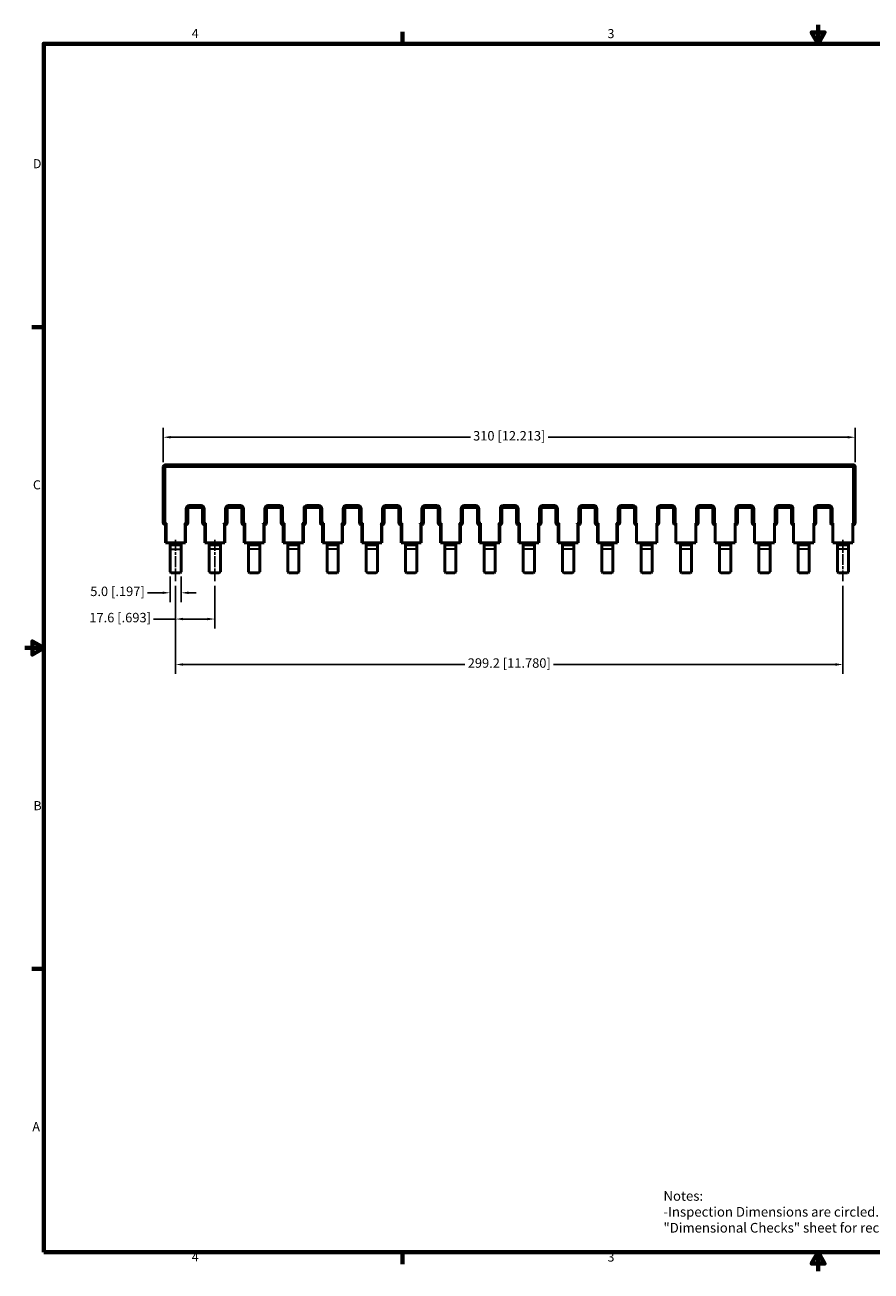
# Model space of a CAD drawing. Units: millimetres. Extents: x 17 to 728, y 8 to 567.
# Drawn here: x 17 to 396, y 8 to 567 of the extents above; entities that cross this region are included whole.
import ezdxf

# ---------------------------------------------------------------- set-up
doc = ezdxf.new("R2010")
doc.units = ezdxf.units.MM
doc.header["$LTSCALE"] = 1.333333
doc.linetypes.add('CHAIN', pattern=[0.7087, 0.4724, -0.0591, 0.1181, -0.0591])
for name, color, linetype, lineweight in [('Border {c3}', 7, 'Continuous', 70), ('Dimension {c3}', 7, 'Continuous', 25), ('Symbol {c3}', 7, 'Continuous', 25), ('Visible Narrow {c3}', 7, 'Continuous', 35), ('Visible {c3}', 7, 'Continuous', 50)]:
    doc.layers.add(name, color=color, linetype=linetype, lineweight=lineweight)
doc.layers.add('Centerline {c3}', color=1, linetype='Continuous', lineweight=25, true_color=0xff0000)
doc.styles.add('Dim Text {c3}', font='tahoma.ttf')
doc.styles.add('Note Text {c3}', font='tahoma.ttf')
doc.dimstyles.new('mm[in] {c3 - mm[in]}', dxfattribs={"dimscale": 1.333333, "dimtxt": 3.175, "dimasz": 2.5, "dimexe": 3.175, "dimexo": 1.6002, "dimgap": 0.8, "dimtad": 0, "dimtoh": 1, "dimrnd": 1e-08, "dimzin": 4, "dimdsep": 46, "dimtxsty": 'Dim Text {c3}', "dimcen": 0.09, "dimdle": 10, "dimclrd": 176, "dimclre": 176, "dimclrt": 176, "dimadec": 1, "dimazin": 1, "dimtfac": 1, "dimtofl": 0, "dimtmove": 0, "dimatfit": 3, "dimfxl": 1, "dimtolj": 1, "dimtzin": 4, "dimlwd": -1, "dimlwe": -1, "dimarcsym": 0})

# ---------------------------------------------------------------- blocks, each defined once
blk = doc.blocks.new('Borders c3 - Border')
at = {"layer": 'Border {c3}'}
for p, q in [((139.7, 419.1), (139.7, 423.16)), ((19.05, 323.85), (14.99, 323.85)), ((19.05, 107.95), (14.99, 107.95)), ((139.7, 12.7), (139.7, 8.64))]:
    blk.add_line(p, q, dxfattribs=at)
at = {"layer": 'Border {c3}', "flags": 128}
for points in [[(279.4, 425.45), (279.4, 419.1), (277.2, 422.91), (281.6, 422.91), (279.4, 419.1)], [(19.05, 12.7), (19.05, 419.1), (539.75, 419.1), (539.75, 12.7), (19.05, 12.7)], [(12.7, 215.9), (19.05, 215.9), (15.24, 218.1), (15.24, 213.7), (19.05, 215.9)], [(279.4, 6.35), (279.4, 12.7), (277.2, 8.89), (281.6, 8.89), (279.4, 12.7)]]:
    blk.add_lwpolyline(points, dxfattribs=at)
at = {"layer": 'Border {c3}', "char_height": 3.05, "attachment_point": 7, "style": 'Note Text {c3}'}
for s, insert in [('4', (68.79, 420.12)), ('3', (208.6, 420.05)), ('D', (15.39, 376.3)), ('C', (15.39, 268.3)), ('B', (15.58, 160.4)), ('A', (15.21, 52.45)), ('4', (68.79, 8.64)), ('3', (208.6, 8.57))]:
    blk.add_mtext(s, dxfattribs=dict(at, insert=insert))
blk = doc.blocks.new('*D8')
at = {"layer": 'Defpoints', "color": 0, "transparency": 16777216}
for p in [(389.18, 382.38), (78.98, 369.04), (389.18, 369.04)]:
    blk.add_point(p, dxfattribs=at)
at = {"layer": 'Dimension {c3}', "color": 176, "true_color": 0x000080, "transparency": 16777216}
for p, q in [((78.98, 371.18), (78.98, 386.61)), ((389.18, 371.18), (389.18, 386.61)), ((82.31, 382.38), (216.65, 382.38)), ((385.84, 382.38), (251.5, 382.38))]:
    blk.add_line(p, q, dxfattribs=at)
for points in [[(82.31, 382.93), (82.31, 381.82), (78.98, 382.38)], [(385.84, 382.93), (385.84, 381.82), (389.18, 382.38)]]:
    blk.add_solid(points, dxfattribs=at)
at = {"layer": 'Dimension {c3}', "color": 176, "true_color": 0x000080, "transparency": 16777216, "insert": (234.08, 385.15), "char_height": 4.2333, "attachment_point": 2, "style": 'Dim Text {c3}'}
blk.add_mtext('\\A1;310 [12.213]', dxfattribs=at)
blk = doc.blocks.new('*D9')
at = {"layer": 'Defpoints', "color": 0, "transparency": 16777216}
for p in [(84.48, 317.81), (102.08, 317.81), (102.08, 300.85)]:
    blk.add_point(p, dxfattribs=at)
at = {"layer": 'Dimension {c3}', "color": 176, "true_color": 0x000080, "transparency": 16777216}
for p, q in [((84.48, 315.67), (84.48, 296.62)), ((102.08, 315.67), (102.08, 296.62)), ((84.48, 300.85), (74.58, 300.85)), ((98.74, 300.85), (87.81, 300.85))]:
    blk.add_line(p, q, dxfattribs=at)
for points in [[(87.81, 301.41), (87.81, 300.29), (84.48, 300.85)], [(98.74, 301.41), (98.74, 300.29), (102.08, 300.85)]]:
    blk.add_solid(points, dxfattribs=at)
at = {"layer": 'Dimension {c3}', "color": 176, "true_color": 0x000080, "transparency": 16777216, "insert": (59.63, 303.62), "char_height": 4.2333, "attachment_point": 2, "style": 'Dim Text {c3}'}
blk.add_mtext('\\A1;17.6 [.693]', dxfattribs=at)
blk = doc.blocks.new('*D10')
at = {"layer": 'Defpoints', "color": 0, "transparency": 16777216}
for p in [(81.98, 322.04), (86.98, 322.04), (86.98, 312.62)]:
    blk.add_point(p, dxfattribs=at)
at = {"layer": 'Dimension {c3}', "color": 176, "true_color": 0x000080, "transparency": 16777216}
for p, q in [((81.98, 319.91), (81.98, 308.39)), ((86.98, 319.91), (86.98, 308.39)), ((78.64, 312.62), (71.94, 312.62)), ((90.31, 312.62), (93.64, 312.62))]:
    blk.add_line(p, q, dxfattribs=at)
for points in [[(78.64, 313.18), (78.64, 312.07), (81.98, 312.62)], [(90.31, 313.18), (90.31, 312.07), (86.98, 312.62)]]:
    blk.add_solid(points, dxfattribs=at)
at = {"layer": 'Dimension {c3}', "color": 176, "true_color": 0x000080, "transparency": 16777216, "insert": (58.44, 315.39), "char_height": 4.2333, "attachment_point": 2, "style": 'Dim Text {c3}'}
blk.add_mtext('\\A1;5.0 [.197]', dxfattribs=at)
blk = doc.blocks.new('*D11')
at = {"layer": 'Defpoints', "color": 0, "transparency": 16777216}
for p in [(84.48, 317.81), (383.68, 317.81), (383.68, 280.47)]:
    blk.add_point(p, dxfattribs=at)
at = {"layer": 'Dimension {c3}', "color": 176, "true_color": 0x000080, "transparency": 16777216}
for p, q in [((84.48, 315.67), (84.48, 276.24)), ((383.68, 315.67), (383.68, 276.24)), ((87.81, 280.47), (214.2, 280.47)), ((380.34, 280.47), (253.96, 280.47))]:
    blk.add_line(p, q, dxfattribs=at)
for points in [[(87.81, 281.03), (87.81, 279.92), (84.48, 280.47)], [(380.34, 281.03), (380.34, 279.92), (383.68, 280.47)]]:
    blk.add_solid(points, dxfattribs=at)
at = {"layer": 'Dimension {c3}', "color": 176, "true_color": 0x000080, "transparency": 16777216, "insert": (234.08, 283.24), "char_height": 4.2333, "attachment_point": 2, "style": 'Dim Text {c3}'}
blk.add_mtext('\\A1;299.2 [11.780]', dxfattribs=at)

msp = doc.modelspace()

# ---------------------------------------------------------------- linework, layer by layer
at = {"layer": 'Centerline {c3}', "linetype": 'CHAIN', "ltscale": 7.725532}
for p, q in [((84.477, 336.35), (84.477, 317.808)), ((102.077, 336.35), (102.077, 317.808)), ((383.677, 317.808), (383.677, 336.35))]:
    msp.add_line(p, q, dxfattribs=at)
at = {"layer": 'Visible Narrow {c3}'}
for p, q in [((79.977, 369.043), (78.977, 369.043)), ((79.977, 370.043), (79.977, 369.043)), ((79.977, 369.043), (388.177, 369.043)), ((79.977, 343.893), (79.977, 369.043)), ((388.177, 369.043), (388.177, 370.043)), ((388.177, 369.043), (388.177, 343.893)), ((389.177, 369.043), (388.177, 369.043)), ((88.977, 350.343), (88.977, 343.893)), ((88.977, 350.343), (89.977, 350.343)), ((96.077, 351.843), (90.477, 351.843)), ((90.477, 351.843), (90.477, 350.843)), ((96.077, 351.843), (96.077, 350.843)), ((97.577, 350.343), (96.577, 350.343)), ((97.577, 343.893), (97.577, 350.343)), ((106.577, 350.343), (106.577, 343.893)), ((106.577, 350.343), (107.577, 350.343)), ((113.677, 351.843), (108.077, 351.843)), ((108.077, 351.843), (108.077, 350.843)), ((113.677, 351.843), (113.677, 350.843)), ((115.177, 350.343), (114.177, 350.343)), ((115.177, 343.893), (115.177, 350.343)), ((124.177, 350.343), (124.177, 343.893)), ((124.177, 350.343), (125.177, 350.343)), ((131.277, 351.843), (125.677, 351.843)), ((125.677, 351.843), (125.677, 350.843)), ((131.277, 351.843), (131.277, 350.843)), ((132.777, 350.343), (131.777, 350.343)), ((132.777, 343.893), (132.777, 350.343)), ((141.777, 350.343), (141.777, 343.893)), ((141.777, 350.343), (142.777, 350.343)), ((148.877, 351.843), (143.277, 351.843)), ((143.277, 351.843), (143.277, 350.843)), ((148.877, 351.843), (148.877, 350.843)), ((150.377, 350.343), (149.377, 350.343)), ((150.377, 343.893), (150.377, 350.343)), ((159.377, 350.343), (159.377, 343.893)), ((159.377, 350.343), (160.377, 350.343)), ((166.477, 351.843), (160.877, 351.843)), ((160.877, 351.843), (160.877, 350.843)), ((166.477, 351.843), (166.477, 350.843)), ((167.977, 350.343), (166.977, 350.343)), ((167.977, 343.893), (167.977, 350.343)), ((176.977, 350.343), (176.977, 343.893)), ((176.977, 350.343), (177.977, 350.343)), ((184.077, 351.843), (178.477, 351.843)), ((178.477, 351.843), (178.477, 350.843)), ((184.077, 351.843), (184.077, 350.843)), ((185.577, 350.343), (184.577, 350.343)), ((185.577, 343.893), (185.577, 350.343)), ((194.577, 350.343), (194.577, 343.893)), ((194.577, 350.343), (195.577, 350.343)), ((201.677, 351.843), (196.077, 351.843)), ((196.077, 351.843), (196.077, 350.843)), ((201.677, 351.843), (201.677, 350.843)), ((203.177, 350.343), (202.177, 350.343)), ((203.177, 343.893), (203.177, 350.343)), ((212.177, 350.343), (212.177, 343.893)), ((212.177, 350.343), (213.177, 350.343)), ((219.277, 351.843), (213.677, 351.843)), ((213.677, 351.843), (213.677, 350.843)), ((219.277, 351.843), (219.277, 350.843)), ((220.777, 350.343), (219.777, 350.343)), ((220.777, 343.893), (220.777, 350.343)), ((229.777, 350.343), (229.777, 343.893)), ((229.777, 350.343), (230.777, 350.343)), ((236.877, 351.843), (231.277, 351.843)), ((231.277, 351.843), (231.277, 350.843)), ((236.877, 351.843), (236.877, 350.843)), ((238.377, 350.343), (237.377, 350.343)), ((238.377, 343.893), (238.377, 350.343)), ((247.377, 350.343), (247.377, 343.893)), ((247.377, 350.343), (248.377, 350.343)), ((254.477, 351.843), (248.877, 351.843)), ((248.877, 351.843), (248.877, 350.843)), ((254.477, 351.843), (254.477, 350.843)), ((255.977, 350.343), (254.977, 350.343)), ((255.977, 343.893), (255.977, 350.343)), ((264.977, 350.343), (264.977, 343.893)), ((264.977, 350.343), (265.977, 350.343)), ((272.077, 351.843), (266.477, 351.843)), ((266.477, 351.843), (266.477, 350.843)), ((272.077, 351.843), (272.077, 350.843)), ((273.577, 350.343), (272.577, 350.343)), ((273.577, 343.893), (273.577, 350.343)), ((282.577, 350.343), (282.577, 343.893)), ((282.577, 350.343), (283.577, 350.343)), ((289.677, 351.843), (284.077, 351.843)), ((284.077, 351.843), (284.077, 350.843)), ((289.677, 351.843), (289.677, 350.843)), ((291.177, 350.343), (290.177, 350.343)), ((291.177, 343.893), (291.177, 350.343)), ((300.177, 350.343), (300.177, 343.893)), ((300.177, 350.343), (301.177, 350.343)), ((307.277, 351.843), (301.677, 351.843)), ((301.677, 351.843), (301.677, 350.843)), ((307.277, 351.843), (307.277, 350.843)), ((308.777, 350.343), (307.777, 350.343)), ((308.777, 343.893), (308.777, 350.343)), ((317.777, 350.343), (317.777, 343.893)), ((317.777, 350.343), (318.777, 350.343)), ((324.877, 351.843), (319.277, 351.843)), ((319.277, 351.843), (319.277, 350.843)), ((324.877, 351.843), (324.877, 350.843)), ((326.377, 350.343), (325.377, 350.343)), ((326.377, 343.893), (326.377, 350.343)), ((335.377, 350.343), (335.377, 343.893)), ((335.377, 350.343), (336.377, 350.343)), ((342.477, 351.843), (336.877, 351.843)), ((336.877, 351.843), (336.877, 350.843)), ((342.477, 351.843), (342.477, 350.843)), ((343.977, 350.343), (342.977, 350.343)), ((343.977, 343.893), (343.977, 350.343)), ((352.977, 350.343), (352.977, 343.893)), ((352.977, 350.343), (353.977, 350.343)), ((360.077, 351.843), (354.477, 351.843)), ((354.477, 351.843), (354.477, 350.843)), ((360.077, 351.843), (360.077, 350.843)), ((361.577, 350.343), (360.577, 350.343)), ((361.577, 343.893), (361.577, 350.343)), ((370.577, 350.343), (370.577, 343.893)), ((370.577, 350.343), (371.577, 350.343)), ((377.677, 351.843), (372.077, 351.843)), ((372.077, 351.843), (372.077, 350.843)), ((377.677, 351.843), (377.677, 350.843)), ((379.177, 350.343), (378.177, 350.343)), ((379.177, 343.893), (379.177, 350.343)), ((80.477, 343.893), (79.977, 343.893)), ((79.977, 343.893), (79.977, 343.152)), ((80.477, 343.893), (80.477, 335.043)), ((88.477, 343.893), (88.477, 335.043)), ((88.977, 343.893), (88.477, 343.893)), ((88.977, 343.152), (88.977, 343.893)), ((98.077, 343.893), (97.577, 343.893)), ((97.577, 343.893), (97.577, 343.152)), ((98.077, 343.893), (98.077, 335.043)), ((106.077, 343.893), (106.077, 335.043)), ((106.577, 343.893), (106.077, 343.893)), ((106.577, 343.152), (106.577, 343.893)), ((115.677, 343.893), (115.177, 343.893)), ((115.177, 343.893), (115.177, 343.152)), ((115.677, 343.893), (115.677, 335.043)), ((123.677, 343.893), (123.677, 335.043)), ((124.177, 343.893), (123.677, 343.893)), ((124.177, 343.152), (124.177, 343.893)), ((133.277, 343.893), (132.777, 343.893)), ((132.777, 343.893), (132.777, 343.152)), ((133.277, 343.893), (133.277, 335.043)), ((141.277, 343.893), (141.277, 335.043)), ((141.777, 343.893), (141.277, 343.893)), ((141.777, 343.152), (141.777, 343.893)), ((150.877, 343.893), (150.377, 343.893)), ((150.377, 343.893), (150.377, 343.152)), ((150.877, 343.893), (150.877, 335.043)), ((158.877, 343.893), (158.877, 335.043)), ((159.377, 343.893), (158.877, 343.893)), ((159.377, 343.152), (159.377, 343.893)), ((168.477, 343.893), (167.977, 343.893)), ((167.977, 343.893), (167.977, 343.152)), ((168.477, 343.893), (168.477, 335.043)), ((176.477, 343.893), (176.477, 335.043)), ((176.977, 343.893), (176.477, 343.893)), ((176.977, 343.152), (176.977, 343.893)), ((186.077, 343.893), (185.577, 343.893)), ((185.577, 343.893), (185.577, 343.152)), ((186.077, 343.893), (186.077, 335.043)), ((194.077, 343.893), (194.077, 335.043)), ((194.577, 343.893), (194.077, 343.893)), ((194.577, 343.152), (194.577, 343.893)), ((203.677, 343.893), (203.177, 343.893)), ((203.177, 343.893), (203.177, 343.152)), ((203.677, 343.893), (203.677, 335.043)), ((211.677, 343.893), (211.677, 335.043)), ((212.177, 343.893), (211.677, 343.893)), ((212.177, 343.152), (212.177, 343.893)), ((221.277, 343.893), (220.777, 343.893)), ((220.777, 343.893), (220.777, 343.152)), ((221.277, 343.893), (221.277, 335.043)), ((229.277, 343.893), (229.277, 335.043)), ((229.777, 343.893), (229.277, 343.893)), ((229.777, 343.152), (229.777, 343.893)), ((238.877, 343.893), (238.377, 343.893)), ((238.377, 343.893), (238.377, 343.152)), ((238.877, 343.893), (238.877, 335.043)), ((246.877, 343.893), (246.877, 335.043)), ((247.377, 343.893), (246.877, 343.893)), ((247.377, 343.152), (247.377, 343.893)), ((256.477, 343.893), (255.977, 343.893)), ((255.977, 343.893), (255.977, 343.152)), ((256.477, 343.893), (256.477, 335.043)), ((264.477, 343.893), (264.477, 335.043)), ((264.977, 343.893), (264.477, 343.893)), ((264.977, 343.152), (264.977, 343.893)), ((274.077, 343.893), (273.577, 343.893)), ((273.577, 343.893), (273.577, 343.152)), ((274.077, 343.893), (274.077, 335.043)), ((282.077, 343.893), (282.077, 335.043)), ((282.577, 343.893), (282.077, 343.893)), ((282.577, 343.152), (282.577, 343.893)), ((81.977, 334.609), (86.977, 334.609)), ((81.977, 333.929), (86.977, 333.929)), ((81.977, 332.117), (86.977, 332.117)), ((104.577, 334.609), (99.577, 334.609)), ((99.577, 333.929), (104.577, 333.929)), ((104.577, 332.117), (99.577, 332.117)), ((122.177, 334.609), (117.177, 334.609)), ((117.177, 333.929), (122.177, 333.929)), ((122.177, 332.117), (117.177, 332.117)), ((139.777, 334.609), (134.777, 334.609)), ((134.777, 333.929), (139.777, 333.929)), ((139.777, 332.117), (134.777, 332.117)), ((157.377, 334.609), (152.377, 334.609)), ((152.377, 333.929), (157.377, 333.929)), ((157.377, 332.117), (152.377, 332.117)), ((174.977, 334.609), (169.977, 334.609)), ((169.977, 333.929), (174.977, 333.929)), ((174.977, 332.117), (169.977, 332.117)), ((192.577, 334.609), (187.577, 334.609)), ((187.577, 333.929), (192.577, 333.929)), ((192.577, 332.117), (187.577, 332.117)), ((210.177, 334.609), (205.177, 334.609)), ((205.177, 333.929), (210.177, 333.929)), ((210.177, 332.117), (205.177, 332.117)), ((227.777, 334.609), (222.777, 334.609)), ((222.777, 333.929), (227.777, 333.929)), ((227.777, 332.117), (222.777, 332.117)), ((245.377, 334.609), (240.377, 334.609)), ((240.377, 333.929), (245.377, 333.929)), ((245.377, 332.117), (240.377, 332.117)), ((262.977, 334.609), (257.977, 334.609)), ((257.977, 333.929), (262.977, 333.929)), ((262.977, 332.117), (257.977, 332.117)), ((280.577, 334.609), (275.577, 334.609)), ((275.577, 333.929), (280.577, 333.929)), ((280.577, 332.117), (275.577, 332.117)), ((298.177, 334.609), (293.177, 334.609)), ((293.177, 333.929), (298.177, 333.929)), ((298.177, 332.117), (293.177, 332.117)), ((315.777, 334.609), (310.777, 334.609)), ((310.777, 333.929), (315.777, 333.929)), ((315.777, 332.117), (310.777, 332.117)), ((333.377, 334.609), (328.377, 334.609)), ((328.377, 333.929), (333.377, 333.929)), ((333.377, 332.117), (328.377, 332.117)), ((350.977, 334.609), (345.977, 334.609)), ((345.977, 333.929), (350.977, 333.929)), ((350.977, 332.117), (345.977, 332.117)), ((368.577, 334.609), (363.577, 334.609)), ((363.577, 333.929), (368.577, 333.929)), ((368.577, 332.117), (363.577, 332.117)), ((386.177, 334.609), (381.177, 334.609)), ((381.177, 333.929), (386.177, 333.929)), ((386.177, 332.117), (381.177, 332.117))]:
    msp.add_line(p, q, dxfattribs=at)
for centre, start, end in [((90.477, 350.343), 90, 180), ((96.077, 350.343), 0, 90), ((108.077, 350.343), 90, 180), ((113.677, 350.343), 0, 90), ((125.677, 350.343), 90, 180), ((131.277, 350.343), 0, 90), ((143.277, 350.343), 90, 180), ((148.877, 350.343), 0, 90), ((160.877, 350.343), 90, 180), ((166.477, 350.343), 0, 90), ((178.477, 350.343), 90, 180), ((184.077, 350.343), 0, 90), ((196.077, 350.343), 90, 180), ((201.677, 350.343), 0, 90), ((213.677, 350.343), 90, 180), ((219.277, 350.343), 0, 90), ((231.277, 350.343), 90, 180), ((236.877, 350.343), 0, 90), ((248.877, 350.343), 90, 180), ((254.477, 350.343), 0, 90), ((266.477, 350.343), 90, 180), ((272.077, 350.343), 0, 90), ((284.077, 350.343), 90, 180), ((289.677, 350.343), 0, 90), ((301.677, 350.343), 90, 180), ((307.277, 350.343), 0, 90), ((319.277, 350.343), 90, 180), ((324.877, 350.343), 0, 90), ((336.877, 350.343), 90, 180), ((342.477, 350.343), 0, 90), ((354.477, 350.343), 90, 180), ((360.077, 350.343), 0, 90), ((372.077, 350.343), 90, 180), ((377.677, 350.343), 0, 90)]:
    msp.add_arc(centre, 1.5, start, end, dxfattribs=at)
for centre, start_param, end_param in [((79.977, 344.093), 0, 1.5707963), ((88.977, 344.093), 1.5707963, 3.1415927), ((97.577, 344.093), 0, 1.5707963), ((106.577, 344.093), 1.5707963, 3.1415927), ((115.177, 344.093), 0, 1.5707963), ((124.177, 344.093), 1.5707963, 3.1415927), ((132.777, 344.093), 0, 1.5707963), ((141.777, 344.093), 1.5707963, 3.1415927), ((150.377, 344.093), 0, 1.5707963), ((159.377, 344.093), 1.5707963, 3.1415927), ((167.977, 344.093), 0, 1.5707963), ((176.977, 344.093), 1.5707963, 3.1415927), ((185.577, 344.093), 0, 1.5707963), ((194.577, 344.093), 1.5707963, 3.1415927), ((203.177, 344.093), 0, 1.5707963), ((212.177, 344.093), 1.5707963, 3.1415927), ((220.777, 344.093), 0, 1.5707963), ((229.777, 344.093), 1.5707963, 3.1415927), ((238.377, 344.093), 0, 1.5707963), ((247.377, 344.093), 1.5707963, 3.1415927), ((255.977, 344.093), 0, 1.5707963), ((264.977, 344.093), 1.5707963, 3.1415927), ((273.577, 344.093), 0, 1.5707963), ((282.577, 344.093), 1.5707963, 3.1415927), ((291.177, 344.093), 0, 1.5707963), ((300.177, 344.093), 1.5707963, 3.1415927), ((308.777, 344.093), 0, 1.5707963), ((317.777, 344.093), 1.5707963, 3.1415927), ((326.377, 344.093), 0, 1.5707963), ((335.377, 344.093), 1.5707963, 3.1415927), ((343.977, 344.093), 0, 1.5707963), ((352.977, 344.093), 1.5707963, 3.1415927), ((361.577, 344.093), 0, 1.5707963), ((370.577, 344.093), 1.5707963, 3.1415927), ((379.177, 344.093), 0, 1.5707963), ((388.177, 344.093), 1.5707963, 3.1415927)]:
    msp.add_ellipse(centre, major_axis=(-1, 0), ratio=0.2, start_param=start_param, end_param=end_param, dxfattribs=at)
at = {"layer": 'Visible {c3}'}
for p, q in [((78.977, 369.043), (78.977, 344.093)), ((388.177, 370.043), (79.977, 370.043)), ((389.177, 344.093), (389.177, 369.043)), ((89.977, 344.093), (89.977, 350.343)), ((90.477, 350.843), (96.077, 350.843)), ((96.577, 350.343), (96.577, 344.093)), ((107.577, 344.093), (107.577, 350.343)), ((108.077, 350.843), (113.677, 350.843)), ((114.177, 350.343), (114.177, 344.093)), ((125.177, 344.093), (125.177, 350.343)), ((125.677, 350.843), (131.277, 350.843)), ((131.777, 350.343), (131.777, 344.093)), ((142.777, 344.093), (142.777, 350.343)), ((143.277, 350.843), (148.877, 350.843)), ((149.377, 350.343), (149.377, 344.093)), ((160.377, 344.093), (160.377, 350.343)), ((160.877, 350.843), (166.477, 350.843)), ((166.977, 350.343), (166.977, 344.093)), ((177.977, 344.093), (177.977, 350.343)), ((178.477, 350.843), (184.077, 350.843)), ((184.577, 350.343), (184.577, 344.093)), ((195.577, 344.093), (195.577, 350.343)), ((196.077, 350.843), (201.677, 350.843)), ((202.177, 350.343), (202.177, 344.093)), ((213.177, 344.093), (213.177, 350.343)), ((213.677, 350.843), (219.277, 350.843)), ((219.777, 350.343), (219.777, 344.093)), ((230.777, 344.093), (230.777, 350.343)), ((231.277, 350.843), (236.877, 350.843)), ((237.377, 350.343), (237.377, 344.093)), ((248.377, 344.093), (248.377, 350.343)), ((248.877, 350.843), (254.477, 350.843)), ((254.977, 350.343), (254.977, 344.093)), ((265.977, 344.093), (265.977, 350.343)), ((266.477, 350.843), (272.077, 350.843)), ((272.577, 350.343), (272.577, 344.093)), ((283.577, 344.093), (283.577, 350.343)), ((284.077, 350.843), (289.677, 350.843)), ((290.177, 350.343), (290.177, 344.093)), ((301.177, 344.093), (301.177, 350.343)), ((301.677, 350.843), (307.277, 350.843)), ((307.777, 350.343), (307.777, 344.093)), ((318.777, 344.093), (318.777, 350.343)), ((319.277, 350.843), (324.877, 350.843)), ((325.377, 350.343), (325.377, 344.093)), ((336.377, 344.093), (336.377, 350.343)), ((336.877, 350.843), (342.477, 350.843)), ((342.977, 350.343), (342.977, 344.093)), ((353.977, 344.093), (353.977, 350.343)), ((354.477, 350.843), (360.077, 350.843)), ((360.577, 350.343), (360.577, 344.093)), ((371.577, 344.093), (371.577, 350.343)), ((372.077, 350.843), (377.677, 350.843)), ((378.177, 350.343), (378.177, 344.093)), ((79.977, 343.152), (79.977, 335.043)), ((88.977, 335.043), (88.977, 343.152)), ((97.577, 343.152), (97.577, 335.043)), ((106.577, 335.043), (106.577, 343.152)), ((115.177, 343.152), (115.177, 335.043)), ((115.177, 343.152), (115.177, 343.151)), ((124.177, 335.043), (124.177, 343.152)), ((132.777, 343.152), (132.777, 335.043)), ((132.777, 343.152), (132.777, 343.151)), ((141.777, 335.043), (141.777, 343.152)), ((150.377, 343.152), (150.377, 335.043)), ((150.377, 343.152), (150.377, 343.151)), ((159.377, 335.043), (159.377, 343.152)), ((167.977, 343.152), (167.977, 335.043)), ((167.977, 343.152), (167.977, 343.151)), ((176.977, 335.043), (176.977, 343.152)), ((185.577, 343.152), (185.577, 335.043)), ((185.577, 343.152), (185.577, 343.151)), ((194.577, 335.043), (194.577, 343.152)), ((203.177, 343.152), (203.177, 335.043)), ((203.177, 343.152), (203.177, 343.151)), ((212.177, 335.043), (212.177, 343.152)), ((220.777, 343.152), (220.777, 335.043)), ((220.777, 343.152), (220.777, 343.151)), ((229.777, 335.043), (229.777, 343.152)), ((238.377, 343.152), (238.377, 335.043)), ((238.377, 343.152), (238.377, 343.151)), ((247.377, 335.043), (247.377, 343.152)), ((255.977, 343.152), (255.977, 335.043)), ((255.977, 343.152), (255.977, 343.151)), ((264.977, 335.043), (264.977, 343.152)), ((273.577, 343.152), (273.577, 335.043)), ((273.577, 343.152), (273.577, 343.151)), ((282.577, 335.043), (282.577, 343.152)), ((291.177, 343.893), (291.177, 335.043)), ((300.177, 343.893), (300.177, 335.043)), ((308.777, 343.893), (308.777, 335.043)), ((317.777, 343.893), (317.777, 335.043)), ((326.377, 343.893), (326.377, 335.043)), ((335.377, 343.893), (335.377, 335.043)), ((343.977, 343.893), (343.977, 335.043)), ((352.977, 343.893), (352.977, 335.043)), ((361.577, 343.893), (361.577, 335.043)), ((370.577, 343.893), (370.577, 335.043)), ((379.177, 343.893), (379.177, 335.043)), ((388.177, 343.893), (388.177, 335.043)), ((80.477, 335.043), (79.977, 335.043)), ((80.477, 335.043), (88.477, 335.043)), ((81.977, 335.043), (81.977, 334.609)), ((81.977, 334.609), (81.977, 333.929)), ((81.977, 332.117), (81.977, 333.929)), ((81.977, 332.117), (81.977, 322.041)), ((86.977, 335.043), (86.977, 334.609)), ((86.977, 333.929), (86.977, 334.609)), ((86.977, 332.117), (86.977, 333.929)), ((86.977, 322.041), (86.977, 332.117)), ((88.977, 335.043), (88.477, 335.043)), ((98.077, 335.043), (97.577, 335.043)), ((98.077, 335.043), (106.077, 335.043)), ((99.577, 335.043), (99.577, 334.609)), ((99.577, 334.609), (99.577, 333.929)), ((99.577, 332.117), (99.577, 333.929)), ((99.577, 332.117), (99.577, 322.041)), ((104.577, 335.043), (104.577, 334.609)), ((104.577, 333.929), (104.577, 334.609)), ((104.577, 332.117), (104.577, 333.929)), ((104.577, 322.041), (104.577, 332.117)), ((106.577, 335.043), (106.077, 335.043)), ((115.677, 335.043), (115.177, 335.043)), ((115.677, 335.043), (123.677, 335.043)), ((117.177, 335.043), (117.177, 334.609)), ((117.177, 334.609), (117.177, 333.929)), ((117.177, 332.117), (117.177, 333.929)), ((117.177, 332.117), (117.177, 322.041)), ((122.177, 335.043), (122.177, 334.609)), ((122.177, 333.929), (122.177, 334.609)), ((122.177, 332.117), (122.177, 333.929)), ((122.177, 322.041), (122.177, 332.117)), ((124.177, 335.043), (123.677, 335.043)), ((133.277, 335.043), (132.777, 335.043)), ((133.277, 335.043), (141.277, 335.043)), ((134.777, 335.043), (134.777, 334.609)), ((134.777, 334.609), (134.777, 333.929)), ((134.777, 332.117), (134.777, 333.929)), ((134.777, 332.117), (134.777, 322.041)), ((139.777, 335.043), (139.777, 334.609)), ((139.777, 333.929), (139.777, 334.609)), ((139.777, 332.117), (139.777, 333.929)), ((139.777, 322.041), (139.777, 332.117)), ((141.777, 335.043), (141.277, 335.043)), ((150.877, 335.043), (150.377, 335.043)), ((150.877, 335.043), (158.877, 335.043)), ((152.377, 335.043), (152.377, 334.609)), ((152.377, 334.609), (152.377, 333.929)), ((152.377, 332.117), (152.377, 333.929)), ((152.377, 332.117), (152.377, 322.041)), ((157.377, 335.043), (157.377, 334.609)), ((157.377, 333.929), (157.377, 334.609)), ((157.377, 332.117), (157.377, 333.929)), ((157.377, 322.041), (157.377, 332.117)), ((159.377, 335.043), (158.877, 335.043)), ((168.477, 335.043), (167.977, 335.043)), ((168.477, 335.043), (176.477, 335.043)), ((169.977, 335.043), (169.977, 334.609)), ((169.977, 334.609), (169.977, 333.929)), ((169.977, 332.117), (169.977, 333.929)), ((169.977, 332.117), (169.977, 322.041)), ((174.977, 335.043), (174.977, 334.609)), ((174.977, 333.929), (174.977, 334.609)), ((174.977, 332.117), (174.977, 333.929)), ((174.977, 322.041), (174.977, 332.117)), ((176.977, 335.043), (176.477, 335.043)), ((186.077, 335.043), (185.577, 335.043)), ((186.077, 335.043), (194.077, 335.043)), ((187.577, 335.043), (187.577, 334.609)), ((187.577, 334.609), (187.577, 333.929)), ((187.577, 332.117), (187.577, 333.929)), ((187.577, 332.117), (187.577, 322.041)), ((192.577, 335.043), (192.577, 334.609)), ((192.577, 333.929), (192.577, 334.609)), ((192.577, 332.117), (192.577, 333.929)), ((192.577, 322.041), (192.577, 332.117)), ((194.577, 335.043), (194.077, 335.043)), ((203.677, 335.043), (203.177, 335.043)), ((203.677, 335.043), (211.677, 335.043)), ((205.177, 335.043), (205.177, 334.609)), ((205.177, 334.609), (205.177, 333.929)), ((205.177, 332.117), (205.177, 333.929)), ((205.177, 332.117), (205.177, 322.041)), ((210.177, 335.043), (210.177, 334.609)), ((210.177, 333.929), (210.177, 334.609)), ((210.177, 332.117), (210.177, 333.929)), ((210.177, 322.041), (210.177, 332.117)), ((212.177, 335.043), (211.677, 335.043)), ((221.277, 335.043), (220.777, 335.043)), ((221.277, 335.043), (229.277, 335.043)), ((222.777, 335.043), (222.777, 334.609)), ((222.777, 334.609), (222.777, 333.929)), ((222.777, 332.117), (222.777, 333.929)), ((222.777, 332.117), (222.777, 322.041)), ((227.777, 335.043), (227.777, 334.609)), ((227.777, 333.929), (227.777, 334.609)), ((227.777, 332.117), (227.777, 333.929)), ((227.777, 322.041), (227.777, 332.117)), ((229.777, 335.043), (229.277, 335.043)), ((238.877, 335.043), (238.377, 335.043)), ((238.877, 335.043), (246.877, 335.043)), ((240.377, 335.043), (240.377, 334.609)), ((240.377, 334.609), (240.377, 333.929)), ((240.377, 332.117), (240.377, 333.929)), ((240.377, 332.117), (240.377, 322.041)), ((245.377, 335.043), (245.377, 334.609)), ((245.377, 333.929), (245.377, 334.609)), ((245.377, 332.117), (245.377, 333.929)), ((245.377, 322.041), (245.377, 332.117)), ((247.377, 335.043), (246.877, 335.043)), ((256.477, 335.043), (255.977, 335.043)), ((256.477, 335.043), (264.477, 335.043)), ((257.977, 335.043), (257.977, 334.609)), ((257.977, 334.609), (257.977, 333.929)), ((257.977, 332.117), (257.977, 333.929)), ((257.977, 332.117), (257.977, 322.041)), ((262.977, 335.043), (262.977, 334.609)), ((262.977, 333.929), (262.977, 334.609)), ((262.977, 332.117), (262.977, 333.929)), ((262.977, 322.041), (262.977, 332.117)), ((264.977, 335.043), (264.477, 335.043)), ((274.077, 335.043), (273.577, 335.043)), ((274.077, 335.043), (282.077, 335.043)), ((275.577, 335.043), (275.577, 334.609)), ((275.577, 334.609), (275.577, 333.929)), ((275.577, 332.117), (275.577, 333.929)), ((275.577, 332.117), (275.577, 322.041)), ((280.577, 335.043), (280.577, 334.609)), ((280.577, 333.929), (280.577, 334.609)), ((280.577, 332.117), (280.577, 333.929)), ((280.577, 322.041), (280.577, 332.117)), ((282.577, 335.043), (282.077, 335.043)), ((291.177, 335.043), (300.177, 335.043)), ((293.177, 335.043), (293.177, 334.609)), ((293.177, 334.609), (293.177, 333.929)), ((293.177, 332.117), (293.177, 333.929)), ((293.177, 332.117), (293.177, 322.041)), ((298.177, 335.043), (298.177, 334.609)), ((298.177, 333.929), (298.177, 334.609)), ((298.177, 332.117), (298.177, 333.929)), ((298.177, 322.041), (298.177, 332.117)), ((308.777, 335.043), (317.777, 335.043)), ((310.777, 335.043), (310.777, 334.609)), ((310.777, 334.609), (310.777, 333.929)), ((310.777, 332.117), (310.777, 333.929)), ((310.777, 332.117), (310.777, 322.041)), ((315.777, 335.043), (315.777, 334.609)), ((315.777, 333.929), (315.777, 334.609)), ((315.777, 332.117), (315.777, 333.929)), ((315.777, 322.041), (315.777, 332.117)), ((326.377, 335.043), (335.377, 335.043)), ((328.377, 335.043), (328.377, 334.609)), ((328.377, 334.609), (328.377, 333.929)), ((328.377, 332.117), (328.377, 333.929)), ((328.377, 332.117), (328.377, 322.041)), ((333.377, 335.043), (333.377, 334.609)), ((333.377, 333.929), (333.377, 334.609)), ((333.377, 332.117), (333.377, 333.929)), ((333.377, 322.041), (333.377, 332.117)), ((343.977, 335.043), (352.977, 335.043)), ((345.977, 335.043), (345.977, 334.609)), ((345.977, 334.609), (345.977, 333.929)), ((345.977, 332.117), (345.977, 333.929)), ((345.977, 332.117), (345.977, 322.041)), ((350.977, 335.043), (350.977, 334.609)), ((350.977, 333.929), (350.977, 334.609)), ((350.977, 332.117), (350.977, 333.929)), ((350.977, 322.041), (350.977, 332.117)), ((361.577, 335.043), (370.577, 335.043)), ((363.577, 335.043), (363.577, 334.609)), ((363.577, 334.609), (363.577, 333.929)), ((363.577, 332.117), (363.577, 333.929)), ((363.577, 332.117), (363.577, 322.041)), ((368.577, 335.043), (368.577, 334.609)), ((368.577, 333.929), (368.577, 334.609)), ((368.577, 332.117), (368.577, 333.929)), ((368.577, 322.041), (368.577, 332.117)), ((379.177, 335.043), (388.177, 335.043)), ((381.177, 335.043), (381.177, 334.609)), ((381.177, 334.609), (381.177, 333.929)), ((381.177, 332.117), (381.177, 333.929)), ((381.177, 332.117), (381.177, 322.041)), ((386.177, 335.043), (386.177, 334.609)), ((386.177, 333.929), (386.177, 334.609)), ((386.177, 332.117), (386.177, 333.929)), ((386.177, 322.041), (386.177, 332.117)), ((82.477, 321.541), (81.977, 322.041)), ((82.477, 321.541), (86.477, 321.541)), ((86.977, 322.041), (86.477, 321.541)), ((100.077, 321.541), (99.577, 322.041)), ((100.077, 321.541), (104.077, 321.541)), ((104.577, 322.041), (104.077, 321.541)), ((117.677, 321.541), (117.177, 322.041)), ((117.677, 321.541), (121.677, 321.541)), ((122.177, 322.041), (121.677, 321.541)), ((135.277, 321.541), (134.777, 322.041)), ((135.277, 321.541), (139.277, 321.541)), ((139.777, 322.041), (139.277, 321.541)), ((152.877, 321.541), (152.377, 322.041)), ((152.877, 321.541), (156.877, 321.541)), ((157.377, 322.041), (156.877, 321.541)), ((170.477, 321.541), (169.977, 322.041)), ((170.477, 321.541), (174.477, 321.541)), ((174.977, 322.041), (174.477, 321.541)), ((188.077, 321.541), (187.577, 322.041)), ((188.077, 321.541), (192.077, 321.541)), ((192.577, 322.041), (192.077, 321.541)), ((205.677, 321.541), (205.177, 322.041)), ((205.677, 321.541), (209.677, 321.541)), ((210.177, 322.041), (209.677, 321.541)), ((223.277, 321.541), (222.777, 322.041)), ((223.277, 321.541), (227.277, 321.541)), ((227.777, 322.041), (227.277, 321.541)), ((240.877, 321.541), (240.377, 322.041)), ((240.877, 321.541), (244.877, 321.541)), ((245.377, 322.041), (244.877, 321.541)), ((258.477, 321.541), (257.977, 322.041)), ((258.477, 321.541), (262.477, 321.541)), ((262.977, 322.041), (262.477, 321.541)), ((276.077, 321.541), (275.577, 322.041)), ((276.077, 321.541), (280.077, 321.541)), ((280.577, 322.041), (280.077, 321.541)), ((293.677, 321.541), (293.177, 322.041)), ((293.677, 321.541), (297.677, 321.541)), ((298.177, 322.041), (297.677, 321.541)), ((311.277, 321.541), (310.777, 322.041)), ((311.277, 321.541), (315.277, 321.541)), ((315.777, 322.041), (315.277, 321.541)), ((328.877, 321.541), (328.377, 322.041)), ((328.877, 321.541), (332.877, 321.541)), ((333.377, 322.041), (332.877, 321.541)), ((346.477, 321.541), (345.977, 322.041)), ((346.477, 321.541), (350.477, 321.541)), ((350.977, 322.041), (350.477, 321.541)), ((364.077, 321.541), (363.577, 322.041)), ((364.077, 321.541), (368.077, 321.541)), ((368.577, 322.041), (368.077, 321.541)), ((381.677, 321.541), (381.177, 322.041)), ((381.677, 321.541), (385.677, 321.541)), ((386.177, 322.041), (385.677, 321.541))]:
    msp.add_line(p, q, dxfattribs=at)
for centre, radius, start, end in [((79.977, 369.043), 1, 90, 180), ((388.177, 369.043), 1, 0, 90), ((90.477, 350.343), 0.5, 90, 180), ((96.077, 350.343), 0.5, 0, 90), ((108.077, 350.343), 0.5, 90, 180), ((113.677, 350.343), 0.5, 0, 90), ((125.677, 350.343), 0.5, 90, 180), ((131.277, 350.343), 0.5, 0, 90), ((143.277, 350.343), 0.5, 90, 180), ((148.877, 350.343), 0.5, 0, 90), ((160.877, 350.343), 0.5, 90, 180), ((166.477, 350.343), 0.5, 0, 90), ((178.477, 350.343), 0.5, 90, 180), ((184.077, 350.343), 0.5, 0, 90), ((196.077, 350.343), 0.5, 90, 180), ((201.677, 350.343), 0.5, 0, 90), ((213.677, 350.343), 0.5, 90, 180), ((219.277, 350.343), 0.5, 0, 90), ((231.277, 350.343), 0.5, 90, 180), ((236.877, 350.343), 0.5, 0, 90), ((248.877, 350.343), 0.5, 90, 180), ((254.477, 350.343), 0.5, 0, 90), ((266.477, 350.343), 0.5, 90, 180), ((272.077, 350.343), 0.5, 0, 90), ((284.077, 350.343), 0.5, 90, 180), ((289.677, 350.343), 0.5, 0, 90), ((301.677, 350.343), 0.5, 90, 180), ((307.277, 350.343), 0.5, 0, 90), ((319.277, 350.343), 0.5, 90, 180), ((324.877, 350.343), 0.5, 0, 90), ((336.877, 350.343), 0.5, 90, 180), ((342.477, 350.343), 0.5, 0, 90), ((354.477, 350.343), 0.5, 90, 180), ((360.077, 350.343), 0.5, 0, 90), ((372.077, 350.343), 0.5, 90, 180), ((377.677, 350.343), 0.5, 0, 90), ((79.977, 344.093), 1, 180, 270), ((88.977, 344.093), 1, 270, 0), ((97.577, 344.093), 1, 226.19367, 242.20719), ((97.577, 344.093), 1, 253.82129, 270), ((106.577, 344.093), 1, 270, 0), ((115.177, 344.093), 1, 180, 270), ((124.177, 344.093), 1, 270, 0), ((132.777, 344.093), 1, 180, 270), ((141.777, 344.093), 1, 270, 0), ((150.377, 344.093), 1, 180, 270), ((159.377, 344.093), 1, 270, 0), ((167.977, 344.093), 1, 180, 270), ((176.977, 344.093), 1, 270, 0), ((185.577, 344.093), 1, 180, 270), ((194.577, 344.093), 1, 270, 0), ((203.177, 344.093), 1, 180, 270), ((212.177, 344.093), 1, 270, 0), ((220.777, 344.093), 1, 180, 270), ((229.777, 344.093), 1, 270, 0), ((238.377, 344.093), 1, 180, 270), ((247.377, 344.093), 1, 270, 0), ((255.977, 344.093), 1, 180, 270), ((264.977, 344.093), 1, 270, 0), ((273.577, 344.093), 1, 180, 270), ((282.577, 344.093), 1, 270, 0), ((291.177, 344.093), 1, 180, 270), ((300.177, 344.093), 1, 270, 0), ((308.777, 344.093), 1, 180, 270), ((317.777, 344.093), 1, 270, 0), ((326.377, 344.093), 1, 180, 270), ((335.377, 344.093), 1, 270, 0), ((343.977, 344.093), 1, 180, 270), ((352.977, 344.093), 1, 270, 0), ((361.577, 344.093), 1, 180, 270), ((370.577, 344.093), 1, 270, 0), ((379.177, 344.093), 1, 180, 270), ((388.177, 344.093), 1, 270, 286.11108), ((388.177, 344.093), 1, 298.10617, 313.40155)]:
    msp.add_arc(centre, radius, start, end, dxfattribs=at)
for points, knots in [([(80.477, 343.893), (80.418, 343.818), (80.353, 343.736), (80.23, 343.577), (80.172, 343.5), (80.085, 343.377), (80.047, 343.32), (79.993, 343.222), (79.977, 343.181), (79.977, 343.152)], [-0.36079752, -0.36079752, -0.36079752, -0.36079752, -0.33207568, -0.33207568, -0.30335383, -0.30335383, -0.28005848, -0.28005848, -0.25676324, -0.25676324, -0.25676324, -0.25676324]), ([(88.977, 343.152), (88.977, 343.178), (88.964, 343.215), (88.919, 343.301), (88.887, 343.351), (88.804, 343.471), (88.743, 343.554), (88.611, 343.724), (88.541, 343.812), (88.477, 343.893)], [-0.10398698, -0.10398698, -0.10398698, -0.10398698, -0.08298206, -0.08298206, -0.06197702, -0.06197702, -0.03098851, -0.03098851, 0, 0, 0, 0]), ([(96.885, 343.372), (96.81, 343.445), (96.745, 343.532), (96.647, 343.716), (96.612, 343.816), (96.588, 343.945), (96.584, 343.975), (96.579, 344.034), (96.577, 344.064), (96.577, 344.093)], [0, 0, 0, 0, 0.031692099, 0.031692099, 0.06304437, 0.06304437, 0.072453606, 0.072453606, 0.081968787, 0.081968787, 0.081968787, 0.081968787]), ([(98.077, 343.893), (98.018, 343.818), (97.953, 343.736), (97.83, 343.577), (97.772, 343.5), (97.685, 343.377), (97.647, 343.32), (97.593, 343.222), (97.577, 343.181), (97.577, 343.152), (97.577, 343.152), (97.577, 343.152)], [-0.36079752, -0.36079752, -0.36079752, -0.36079752, -0.33207568, -0.33207568, -0.30335383, -0.30335383, -0.28005848, -0.28005848, -0.25676312, -0.25676312, -0.25676187, -0.25676187, -0.25676187, -0.25676187]), ([(106.577, 343.152), (106.577, 343.178), (106.564, 343.215), (106.519, 343.301), (106.487, 343.351), (106.404, 343.471), (106.343, 343.554), (106.211, 343.724), (106.141, 343.812), (106.077, 343.893)], [-0.10398698, -0.10398698, -0.10398698, -0.10398698, -0.08298206, -0.08298206, -0.06197702, -0.06197702, -0.03098851, -0.03098851, 0, 0, 0, 0]), ([(115.677, 343.893), (115.618, 343.818), (115.553, 343.736), (115.43, 343.577), (115.372, 343.5), (115.285, 343.377), (115.247, 343.32), (115.193, 343.222), (115.177, 343.181), (115.177, 343.152), (115.177, 343.152), (115.177, 343.152)], [-0.36079752, -0.36079752, -0.36079752, -0.36079752, -0.33207568, -0.33207568, -0.30335383, -0.30335383, -0.28005848, -0.28005848, -0.25676312, -0.25676312, -0.25676188, -0.25676188, -0.25676188, -0.25676188]), ([(124.177, 343.152), (124.177, 343.178), (124.164, 343.215), (124.119, 343.301), (124.087, 343.351), (124.004, 343.471), (123.943, 343.554), (123.811, 343.724), (123.741, 343.812), (123.677, 343.893)], [-0.10398698, -0.10398698, -0.10398698, -0.10398698, -0.08298206, -0.08298206, -0.06197702, -0.06197702, -0.03098851, -0.03098851, 0, 0, 0, 0]), ([(133.277, 343.893), (133.218, 343.818), (133.153, 343.736), (133.03, 343.577), (132.972, 343.5), (132.885, 343.377), (132.847, 343.32), (132.793, 343.222), (132.777, 343.181), (132.777, 343.152)], [-0.36079752, -0.36079752, -0.36079752, -0.36079752, -0.33207568, -0.33207568, -0.30335383, -0.30335383, -0.28005848, -0.28005848, -0.25676312, -0.25676312, -0.25676312, -0.25676312]), ([(141.777, 343.152), (141.777, 343.178), (141.764, 343.215), (141.719, 343.301), (141.687, 343.351), (141.604, 343.471), (141.543, 343.554), (141.411, 343.724), (141.341, 343.812), (141.277, 343.893)], [-0.10398698, -0.10398698, -0.10398698, -0.10398698, -0.08298206, -0.08298206, -0.06197702, -0.06197702, -0.03098851, -0.03098851, 0, 0, 0, 0]), ([(150.877, 343.893), (150.818, 343.818), (150.753, 343.736), (150.63, 343.577), (150.572, 343.5), (150.485, 343.377), (150.447, 343.32), (150.393, 343.222), (150.377, 343.181), (150.377, 343.152)], [-0.36079752, -0.36079752, -0.36079752, -0.36079752, -0.33207568, -0.33207568, -0.30335383, -0.30335383, -0.28005848, -0.28005848, -0.25676312, -0.25676312, -0.25676312, -0.25676312]), ([(159.377, 343.152), (159.377, 343.178), (159.364, 343.215), (159.319, 343.301), (159.287, 343.351), (159.204, 343.471), (159.143, 343.554), (159.011, 343.724), (158.941, 343.812), (158.877, 343.893)], [-0.10398698, -0.10398698, -0.10398698, -0.10398698, -0.08298206, -0.08298206, -0.06197702, -0.06197702, -0.03098851, -0.03098851, 0, 0, 0, 0]), ([(168.477, 343.893), (168.418, 343.818), (168.353, 343.736), (168.23, 343.577), (168.172, 343.5), (168.085, 343.377), (168.047, 343.32), (167.993, 343.222), (167.977, 343.181), (167.977, 343.152)], [-0.36079752, -0.36079752, -0.36079752, -0.36079752, -0.33207568, -0.33207568, -0.30335383, -0.30335383, -0.28005848, -0.28005848, -0.25676312, -0.25676312, -0.25676312, -0.25676312]), ([(176.977, 343.152), (176.977, 343.178), (176.964, 343.215), (176.919, 343.301), (176.887, 343.351), (176.804, 343.471), (176.743, 343.554), (176.611, 343.724), (176.541, 343.812), (176.477, 343.893)], [-0.10398698, -0.10398698, -0.10398698, -0.10398698, -0.08298206, -0.08298206, -0.06197702, -0.06197702, -0.03098851, -0.03098851, 0, 0, 0, 0]), ([(186.077, 343.893), (186.018, 343.818), (185.953, 343.736), (185.83, 343.577), (185.772, 343.5), (185.685, 343.377), (185.647, 343.32), (185.593, 343.222), (185.577, 343.181), (185.577, 343.152)], [-0.36079752, -0.36079752, -0.36079752, -0.36079752, -0.33207568, -0.33207568, -0.30335383, -0.30335383, -0.28005848, -0.28005848, -0.25676312, -0.25676312, -0.25676312, -0.25676312]), ([(194.577, 343.152), (194.577, 343.178), (194.564, 343.215), (194.519, 343.301), (194.487, 343.351), (194.404, 343.471), (194.343, 343.554), (194.211, 343.724), (194.141, 343.812), (194.077, 343.893)], [-0.10398698, -0.10398698, -0.10398698, -0.10398698, -0.08298206, -0.08298206, -0.06197702, -0.06197702, -0.03098851, -0.03098851, 0, 0, 0, 0]), ([(203.677, 343.893), (203.618, 343.818), (203.553, 343.736), (203.43, 343.577), (203.372, 343.5), (203.285, 343.377), (203.247, 343.32), (203.193, 343.222), (203.177, 343.181), (203.177, 343.152)], [-0.36079752, -0.36079752, -0.36079752, -0.36079752, -0.33207568, -0.33207568, -0.30335383, -0.30335383, -0.28005848, -0.28005848, -0.25676312, -0.25676312, -0.25676312, -0.25676312]), ([(212.177, 343.152), (212.177, 343.178), (212.164, 343.215), (212.119, 343.301), (212.087, 343.351), (212.004, 343.471), (211.943, 343.554), (211.811, 343.724), (211.741, 343.812), (211.677, 343.893)], [-0.10398698, -0.10398698, -0.10398698, -0.10398698, -0.08298206, -0.08298206, -0.06197702, -0.06197702, -0.03098851, -0.03098851, 0, 0, 0, 0]), ([(221.277, 343.893), (221.218, 343.818), (221.153, 343.736), (221.03, 343.577), (220.972, 343.5), (220.885, 343.377), (220.847, 343.32), (220.793, 343.222), (220.777, 343.181), (220.777, 343.152)], [-0.36079752, -0.36079752, -0.36079752, -0.36079752, -0.33207568, -0.33207568, -0.30335383, -0.30335383, -0.28005848, -0.28005848, -0.25676312, -0.25676312, -0.25676312, -0.25676312]), ([(229.777, 343.152), (229.777, 343.178), (229.764, 343.215), (229.719, 343.301), (229.687, 343.351), (229.604, 343.471), (229.543, 343.554), (229.411, 343.724), (229.341, 343.812), (229.277, 343.893)], [-0.10398698, -0.10398698, -0.10398698, -0.10398698, -0.08298206, -0.08298206, -0.06197702, -0.06197702, -0.03098851, -0.03098851, 0, 0, 0, 0]), ([(238.877, 343.893), (238.818, 343.818), (238.753, 343.736), (238.63, 343.577), (238.572, 343.5), (238.485, 343.377), (238.447, 343.32), (238.393, 343.222), (238.377, 343.181), (238.377, 343.152), (238.377, 343.152), (238.377, 343.152)], [-0.36079752, -0.36079752, -0.36079752, -0.36079752, -0.33207568, -0.33207568, -0.30335383, -0.30335383, -0.28005848, -0.28005848, -0.25676312, -0.25676312, -0.25676182, -0.25676182, -0.25676182, -0.25676182]), ([(247.377, 343.152), (247.377, 343.178), (247.364, 343.215), (247.319, 343.301), (247.287, 343.351), (247.204, 343.471), (247.143, 343.554), (247.011, 343.724), (246.941, 343.812), (246.877, 343.893)], [-0.10398698, -0.10398698, -0.10398698, -0.10398698, -0.08298206, -0.08298206, -0.06197702, -0.06197702, -0.03098851, -0.03098851, 0, 0, 0, 0]), ([(256.477, 343.893), (256.418, 343.818), (256.353, 343.736), (256.23, 343.577), (256.172, 343.5), (256.085, 343.377), (256.047, 343.32), (255.993, 343.222), (255.977, 343.181), (255.977, 343.152), (255.977, 343.152), (255.977, 343.152)], [-0.36079752, -0.36079752, -0.36079752, -0.36079752, -0.33207568, -0.33207568, -0.30335383, -0.30335383, -0.28005848, -0.28005848, -0.25676312, -0.25676312, -0.25676182, -0.25676182, -0.25676182, -0.25676182]), ([(264.977, 343.152), (264.977, 343.178), (264.964, 343.215), (264.919, 343.301), (264.887, 343.351), (264.804, 343.471), (264.743, 343.554), (264.611, 343.724), (264.541, 343.812), (264.477, 343.893)], [-0.10398698, -0.10398698, -0.10398698, -0.10398698, -0.08298206, -0.08298206, -0.06197702, -0.06197702, -0.03098851, -0.03098851, 0, 0, 0, 0]), ([(274.077, 343.893), (274.018, 343.818), (273.953, 343.736), (273.83, 343.577), (273.772, 343.5), (273.685, 343.377), (273.647, 343.32), (273.593, 343.222), (273.577, 343.181), (273.577, 343.152)], [-0.36079752, -0.36079752, -0.36079752, -0.36079752, -0.33207568, -0.33207568, -0.30335383, -0.30335383, -0.28005848, -0.28005848, -0.25676312, -0.25676312, -0.25676312, -0.25676312]), ([(282.577, 343.152), (282.577, 343.178), (282.564, 343.215), (282.519, 343.301), (282.487, 343.351), (282.404, 343.471), (282.343, 343.554), (282.211, 343.724), (282.141, 343.812), (282.077, 343.893)], [-0.10398698, -0.10398698, -0.10398698, -0.10398698, -0.08298206, -0.08298206, -0.06197702, -0.06197702, -0.03098851, -0.03098851, 0, 0, 0, 0]), ([(389.177, 344.093), (389.177, 344.064), (389.176, 344.035), (389.171, 343.976), (389.167, 343.947), (389.143, 343.819), (389.109, 343.719), (389.01, 343.532), (388.943, 343.442), (388.864, 343.367)], [0, 0, 0, 0, 0.00938788, 0.00938788, 0.018674057, 0.018674057, 0.049914772, 0.049914772, 0.082671015, 0.082671015, 0.082671015, 0.082671015])]:
    msp.add_open_spline(points, degree=3, knots=knots, dxfattribs=at)
for points in [[(97.299, 343.133), (97.234, 343.152), (97.171, 343.178), (97.111, 343.209)], [(388.648, 343.212), (388.587, 343.179), (388.522, 343.153), (388.455, 343.133)]]:
    msp.add_open_spline(points, degree=3, dxfattribs=at)

# ---------------------------------------------------------------- block references
at = {"xscale": 1.333333333333333, "yscale": 1.333333333333333, "zscale": 1.333333333333333}
msp.add_blockref('Borders c3 - Border', (0, 0), dxfattribs=at)

# ---------------------------------------------------------------- texts
at = {"layer": 'Symbol {c3}', "insert": (303.215, 44.334), "char_height": 4.333333, "width": 139.90181, "attachment_point": 1, "line_spacing_factor": 0.987884, "style": 'Note Text {c3}'}
msp.add_mtext('\\fTahoma|b0|i0;\\H4.3333;Notes:\\P\\fTahoma|b0|i0;\\H4.3333;-Inspection Dimensions are circled. See "Dimensional Checks" sheet for recorded checks', dxfattribs=at)

# ---------------------------------------------------------------- dimensions: what is measured, and where the dimension line sits
at = {"layer": 'Dimension {c3}', "color": 176, "true_color": 0x000080}
for base, p1, p2, override, picture, middle in [((389.177, 382.377), (78.977, 369.043), (389.177, 369.043), {"dimgap": 0.8, "dimtoh": 0, "dimdec": 0, "dimtol": 0, "dimlim": 0, "dimtp": 0, "dimtm": 0, "dimtdec": 2, "dimatfit": 1}, '*D8', (234.077, 382.377)), ((86.977, 312.622), (81.977, 322.041), (86.977, 322.041), {"dimgap": 0.8, "dimtoh": 0, "dimdec": 1, "dimtol": 0, "dimlim": 0, "dimtp": 0, "dimtm": 0, "dimtdec": 2, "dimatfit": 1}, '*D10', (58.437, 312.622)), ((102.077, 300.851), (84.477, 317.808), (102.077, 317.808), {"dimgap": 0.8, "dimtoh": 0, "dimdec": 1, "dimtol": 0, "dimlim": 0, "dimtp": 0, "dimtm": 0, "dimtdec": 2, "dimatfit": 2}, '*D9', (59.629, 300.851)), ((383.677, 280.474), (84.477, 317.808), (383.677, 317.808), {"dimgap": 0.8, "dimtoh": 0, "dimdec": 1, "dimtol": 0, "dimlim": 0, "dimtp": 0, "dimtm": 0, "dimtdec": 2, "dimatfit": 1}, '*D11', (234.077, 280.474))]:
    dim = msp.add_linear_dim(base=base, p1=p1, p2=p2, angle=180, dimstyle='mm[in] {c3 - mm[in]}', override=override, dxfattribs=at)
    dim.commit()
    dim.dimension.update_dxf_attribs({"geometry": picture, "text_midpoint": middle, "dimtype": 160})

doc.saveas('drawing.dxf')
